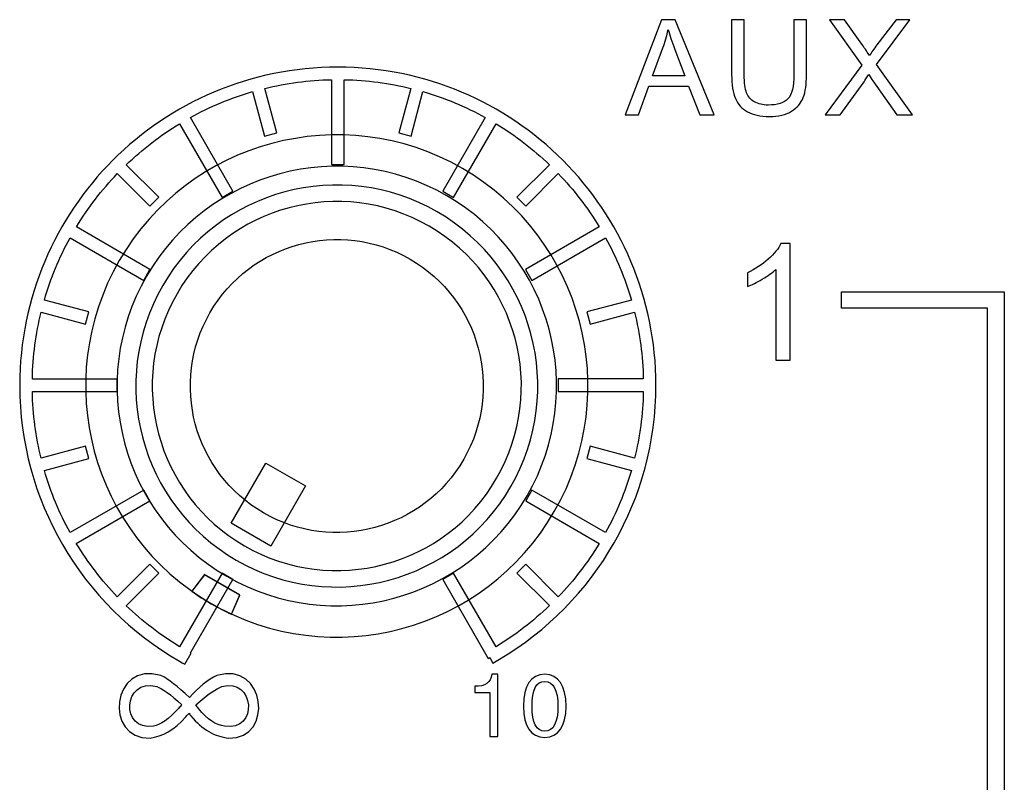
# Model space of a CAD drawing. Units: millimetres. Extents: x 0 to 1789, y 0 to 1262.
# Drawn here: x 589 to 611, y 912 to 928 of the extents above; entities that cross this region are included whole.
import ezdxf

# ---------------------------------------------------------------- set-up
doc = ezdxf.new("R2010")
doc.units = ezdxf.units.MM
doc.layers.add('AV_sys', color=7, linetype='Continuous')

# ---------------------------------------------------------------- blocks, each defined once
blk = doc.blocks.new('SM16_ff')
at = {"layer": 'AV_sys', "lineweight": -3}
for points in [[(607.155, 922.355), (610.656, 922.355), (610.657, 897.679), (610.297, 897.679), (610.297, 922.001), (607.156, 922.001)], [(607.155, 922.355), (610.656, 922.355), (610.657, 897.679), (610.297, 897.679), (610.297, 922.001), (607.156, 922.001)], [(594.869, 916.881), (594.015, 917.374), (594.761, 918.669), (595.615, 918.176)], [(594.869, 916.881), (594.015, 917.374), (594.761, 918.669), (595.615, 918.176)]]:
    blk.add_lwpolyline(points, close=True, dxfattribs=at)
for points, knots in [([(602.494, 926.163), (602.494, 926.163), (603.279, 928.211), (603.279, 928.211), (603.279, 928.211), (603.572, 928.211), (603.572, 928.211), (603.572, 928.211), (604.41, 926.163), (604.41, 926.163), (604.41, 926.163), (604.1, 926.163), (604.1, 926.163), (604.1, 926.163), (603.861, 926.783), (603.861, 926.783), (603.861, 926.783), (603.007, 926.783), (603.007, 926.783), (603.007, 926.783), (602.78, 926.163), (602.78, 926.163), (602.78, 926.163), (602.494, 926.163), (602.494, 926.163)], [0, 0, 0, 0, 1, 1, 1, 2, 2, 2, 3, 3, 3, 4, 4, 4, 5, 5, 5, 6, 6, 6, 7, 7, 7, 8, 8, 8, 8]), ([(602.494, 926.163), (602.494, 926.163), (603.279, 928.211), (603.279, 928.211), (603.279, 928.211), (603.572, 928.211), (603.572, 928.211), (603.572, 928.211), (604.41, 926.163), (604.41, 926.163), (604.41, 926.163), (604.1, 926.163), (604.1, 926.163), (604.1, 926.163), (603.861, 926.783), (603.861, 926.783), (603.861, 926.783), (603.007, 926.783), (603.007, 926.783), (603.007, 926.783), (602.78, 926.163), (602.78, 926.163), (602.78, 926.163), (602.494, 926.163), (602.494, 926.163)], [0, 0, 0, 0, 1, 1, 1, 2, 2, 2, 3, 3, 3, 4, 4, 4, 5, 5, 5, 6, 6, 6, 7, 7, 7, 8, 8, 8, 8]), ([(606.127, 928.211), (606.127, 928.211), (606.127, 928.211), (606.127, 928.211), (606.127, 928.211), (606.4, 928.211), (606.4, 928.211), (606.4, 928.211), (606.4, 927.028), (606.4, 927.028), (606.4, 926.822), (606.377, 926.658), (606.329, 926.537), (606.283, 926.417), (606.198, 926.319), (606.078, 926.242), (605.957, 926.165), (605.797, 926.128), (605.599, 926.128), (605.408, 926.128), (605.25, 926.161), (605.129, 926.228), (605.007, 926.294), (604.92, 926.39), (604.868, 926.514), (604.816, 926.639), (604.788, 926.812), (604.788, 927.028), (604.788, 927.028), (604.788, 928.211), (604.788, 928.211), (604.788, 928.211), (605.059, 928.211), (605.059, 928.211), (605.059, 928.211), (605.059, 927.03), (605.059, 927.03), (605.059, 926.851), (605.078, 926.72), (605.111, 926.637), (605.142, 926.552), (605.2, 926.487), (605.279, 926.442), (605.36, 926.396), (605.46, 926.373), (605.574, 926.373), (605.774, 926.373), (605.917, 926.417), (606, 926.508), (606.086, 926.6), (606.127, 926.772), (606.127, 927.03), (606.127, 927.03), (606.127, 928.211), (606.127, 928.211)], [0, 0, 0, 0, 1, 1, 1, 2, 2, 2, 3, 3, 3, 4, 4, 4, 5, 5, 5, 6, 6, 6, 7, 7, 7, 8, 8, 8, 9, 9, 9, 10, 10, 10, 11, 11, 11, 12, 12, 12, 13, 13, 13, 14, 14, 14, 15, 15, 15, 16, 16, 16, 17, 17, 17, 18, 18, 18, 18]), ([(606.127, 928.211), (606.127, 928.211), (606.127, 928.211), (606.127, 928.211), (606.127, 928.211), (606.4, 928.211), (606.4, 928.211), (606.4, 928.211), (606.4, 927.028), (606.4, 927.028), (606.4, 926.822), (606.377, 926.658), (606.329, 926.537), (606.283, 926.417), (606.198, 926.319), (606.078, 926.242), (605.957, 926.165), (605.797, 926.128), (605.599, 926.128), (605.408, 926.128), (605.25, 926.161), (605.129, 926.228), (605.007, 926.294), (604.92, 926.39), (604.868, 926.514), (604.816, 926.639), (604.788, 926.812), (604.788, 927.028), (604.788, 927.028), (604.788, 928.211), (604.788, 928.211), (604.788, 928.211), (605.059, 928.211), (605.059, 928.211), (605.059, 928.211), (605.059, 927.03), (605.059, 927.03), (605.059, 926.851), (605.078, 926.72), (605.111, 926.637), (605.142, 926.552), (605.2, 926.487), (605.279, 926.442), (605.36, 926.396), (605.46, 926.373), (605.574, 926.373), (605.774, 926.373), (605.917, 926.417), (606, 926.508), (606.086, 926.6), (606.127, 926.772), (606.127, 927.03), (606.127, 927.03), (606.127, 928.211), (606.127, 928.211)], [0, 0, 0, 0, 1, 1, 1, 2, 2, 2, 3, 3, 3, 4, 4, 4, 5, 5, 5, 6, 6, 6, 7, 7, 7, 8, 8, 8, 9, 9, 9, 10, 10, 10, 11, 11, 11, 12, 12, 12, 13, 13, 13, 14, 14, 14, 15, 15, 15, 16, 16, 16, 17, 17, 17, 18, 18, 18, 18]), ([(606.801, 926.163), (606.801, 926.163), (606.801, 926.163), (606.801, 926.163), (606.801, 926.163), (607.593, 927.23), (607.593, 927.23), (607.593, 927.23), (606.894, 928.211), (606.894, 928.211), (606.894, 928.211), (607.217, 928.211), (607.217, 928.211), (607.217, 928.211), (607.589, 927.685), (607.589, 927.685), (607.666, 927.577), (607.722, 927.492), (607.753, 927.436), (607.799, 927.508), (607.853, 927.587), (607.915, 927.668), (607.915, 927.668), (608.329, 928.211), (608.329, 928.211), (608.329, 928.211), (608.622, 928.211), (608.622, 928.211), (608.622, 928.211), (607.903, 927.246), (607.903, 927.246), (607.903, 927.246), (608.678, 926.163), (608.678, 926.163), (608.678, 926.163), (608.343, 926.163), (608.343, 926.163), (608.343, 926.163), (607.828, 926.895), (607.828, 926.895), (607.799, 926.937), (607.77, 926.98), (607.738, 927.03), (607.693, 926.957), (607.659, 926.905), (607.641, 926.876), (607.641, 926.876), (607.127, 926.163), (607.127, 926.163), (607.127, 926.163), (606.801, 926.163), (606.801, 926.163)], [0, 0, 0, 0, 1, 1, 1, 2, 2, 2, 3, 3, 3, 4, 4, 4, 5, 5, 5, 6, 6, 6, 7, 7, 7, 8, 8, 8, 9, 9, 9, 10, 10, 10, 11, 11, 11, 12, 12, 12, 13, 13, 13, 14, 14, 14, 15, 15, 15, 16, 16, 16, 17, 17, 17, 17]), ([(606.801, 926.163), (606.801, 926.163), (606.801, 926.163), (606.801, 926.163), (606.801, 926.163), (607.593, 927.23), (607.593, 927.23), (607.593, 927.23), (606.894, 928.211), (606.894, 928.211), (606.894, 928.211), (607.217, 928.211), (607.217, 928.211), (607.217, 928.211), (607.589, 927.685), (607.589, 927.685), (607.666, 927.577), (607.722, 927.492), (607.753, 927.436), (607.799, 927.508), (607.853, 927.587), (607.915, 927.668), (607.915, 927.668), (608.329, 928.211), (608.329, 928.211), (608.329, 928.211), (608.622, 928.211), (608.622, 928.211), (608.622, 928.211), (607.903, 927.246), (607.903, 927.246), (607.903, 927.246), (608.678, 926.163), (608.678, 926.163), (608.678, 926.163), (608.343, 926.163), (608.343, 926.163), (608.343, 926.163), (607.828, 926.895), (607.828, 926.895), (607.799, 926.937), (607.77, 926.98), (607.738, 927.03), (607.693, 926.957), (607.659, 926.905), (607.641, 926.876), (607.641, 926.876), (607.127, 926.163), (607.127, 926.163), (607.127, 926.163), (606.801, 926.163), (606.801, 926.163)], [0, 0, 0, 0, 1, 1, 1, 2, 2, 2, 3, 3, 3, 4, 4, 4, 5, 5, 5, 6, 6, 6, 7, 7, 7, 8, 8, 8, 9, 9, 9, 10, 10, 10, 11, 11, 11, 12, 12, 12, 13, 13, 13, 14, 14, 14, 15, 15, 15, 16, 16, 16, 17, 17, 17, 17]), ([(603.084, 927.005), (603.084, 927.005), (603.084, 927.005), (603.084, 927.005), (603.084, 927.005), (603.778, 927.005), (603.778, 927.005), (603.778, 927.005), (603.564, 927.57), (603.564, 927.57), (603.5, 927.743), (603.452, 927.884), (603.421, 927.997), (603.394, 927.864), (603.356, 927.735), (603.308, 927.604), (603.308, 927.604), (603.084, 927.005), (603.084, 927.005)], [0, 0, 0, 0, 1, 1, 1, 2, 2, 2, 3, 3, 3, 4, 4, 4, 5, 5, 5, 6, 6, 6, 6]), ([(603.084, 927.005), (603.084, 927.005), (603.084, 927.005), (603.084, 927.005), (603.084, 927.005), (603.778, 927.005), (603.778, 927.005), (603.778, 927.005), (603.564, 927.57), (603.564, 927.57), (603.5, 927.743), (603.452, 927.884), (603.421, 927.997), (603.394, 927.864), (603.356, 927.735), (603.308, 927.604), (603.308, 927.604), (603.084, 927.005), (603.084, 927.005)], [0, 0, 0, 0, 1, 1, 1, 2, 2, 2, 3, 3, 3, 4, 4, 4, 5, 5, 5, 6, 6, 6, 6]), ([(599.717, 914.715), (600.132, 914.967), (600.517, 915.264), (600.866, 915.599), (600.866, 915.599), (600.163, 916.299), (600.163, 916.299), (600.163, 916.299), (600.357, 916.491), (600.357, 916.491), (600.357, 916.491), (601.057, 915.79), (601.057, 915.79), (601.392, 916.137), (601.687, 916.524), (601.939, 916.94), (601.939, 916.94), (600.355, 917.854), (600.355, 917.854), (600.355, 917.854), (600.49, 918.087), (600.49, 918.087), (600.49, 918.087), (602.074, 917.172), (602.074, 917.172), (602.307, 917.592), (602.494, 918.041), (602.629, 918.511), (602.629, 918.511), (601.673, 918.767), (601.673, 918.767), (601.673, 918.767), (601.741, 919.029), (601.741, 919.029), (601.741, 919.029), (602.7, 918.771), (602.7, 918.771), (602.812, 919.233), (602.876, 919.715), (602.887, 920.208), (602.887, 920.208), (601.057, 920.208), (601.057, 920.208), (601.057, 920.208), (601.057, 920.478), (601.057, 920.478), (601.057, 920.478), (602.887, 920.478), (602.887, 920.478), (602.876, 920.973), (602.812, 921.453), (602.7, 921.916), (602.7, 921.916), (601.741, 921.659), (601.741, 921.659), (601.741, 921.659), (601.673, 921.92), (601.673, 921.92), (601.673, 921.92), (602.629, 922.176), (602.629, 922.176), (602.494, 922.646), (602.307, 923.095), (602.074, 923.515), (602.074, 923.515), (600.49, 922.6), (600.49, 922.6), (600.49, 922.6), (600.354, 922.833), (600.354, 922.833), (600.354, 922.833), (601.939, 923.75), (601.939, 923.75), (601.687, 924.164), (601.392, 924.55), (601.057, 924.897), (601.057, 924.897), (600.357, 924.197), (600.357, 924.197), (600.357, 924.197), (600.163, 924.388), (600.163, 924.388), (600.163, 924.388), (600.866, 925.089), (600.866, 925.089), (600.517, 925.423), (600.132, 925.721), (599.716, 925.972), (599.716, 925.972), (598.802, 924.386), (598.802, 924.386), (598.802, 924.386), (598.569, 924.521), (598.569, 924.521), (598.569, 924.521), (599.483, 926.107), (599.483, 926.107), (599.061, 926.338), (598.614, 926.527), (598.143, 926.662), (598.143, 926.662), (597.887, 925.704), (597.887, 925.704), (597.887, 925.704), (597.627, 925.775), (597.627, 925.775), (597.627, 925.775), (597.883, 926.731), (597.883, 926.731), (597.421, 926.845), (596.941, 926.91), (596.446, 926.92), (596.446, 926.92), (596.446, 925.091), (596.446, 925.091), (596.446, 925.091), (596.176, 925.091), (596.176, 925.091), (596.176, 925.091), (596.176, 926.92), (596.176, 926.92), (595.681, 926.91), (595.201, 926.845), (594.739, 926.731), (594.739, 926.731), (594.995, 925.774), (594.995, 925.774), (594.995, 925.774), (594.735, 925.704), (594.735, 925.704), (594.735, 925.704), (594.478, 926.662), (594.478, 926.662), (594.008, 926.527), (593.559, 926.338), (593.139, 926.107), (593.139, 926.107), (594.053, 924.521), (594.053, 924.521), (594.053, 924.521), (593.821, 924.386), (593.821, 924.386), (593.821, 924.386), (592.906, 925.972), (592.906, 925.972), (592.49, 925.72), (592.106, 925.423), (591.756, 925.088), (591.756, 925.088), (592.459, 924.388), (592.459, 924.388), (592.459, 924.388), (592.268, 924.197), (592.268, 924.197), (592.268, 924.197), (591.565, 924.897), (591.565, 924.897), (591.23, 924.548), (590.935, 924.163), (590.684, 923.75), (590.684, 923.75), (592.268, 922.833), (592.268, 922.833), (592.268, 922.833), (592.133, 922.6), (592.133, 922.6), (592.133, 922.6), (590.549, 923.515), (590.549, 923.515), (590.316, 923.095), (590.129, 922.646), (589.994, 922.176), (589.994, 922.176), (590.952, 921.92), (590.952, 921.92), (590.952, 921.92), (590.881, 921.658), (590.881, 921.658), (590.881, 921.658), (589.923, 921.916), (589.923, 921.916), (589.811, 921.452), (589.746, 920.972), (589.736, 920.477), (589.736, 920.477), (591.565, 920.477), (591.565, 920.477), (591.565, 920.477), (591.565, 920.207), (591.565, 920.207), (591.565, 920.207), (589.736, 920.207), (589.736, 920.207), (589.744, 919.714), (589.811, 919.232), (589.923, 918.771), (589.923, 918.771), (590.881, 919.028), (590.881, 919.028), (590.881, 919.028), (590.952, 918.767), (590.952, 918.767), (590.952, 918.767), (589.994, 918.511), (589.994, 918.511), (590.129, 918.041), (590.316, 917.592), (590.549, 917.172), (590.549, 917.172), (592.133, 918.087), (592.133, 918.087), (592.133, 918.087), (592.268, 917.854), (592.268, 917.854), (592.268, 917.854), (590.682, 916.939), (590.682, 916.939), (590.935, 916.523), (591.231, 916.137), (591.565, 915.79), (591.565, 915.79), (592.268, 916.49), (592.268, 916.49), (592.268, 916.49), (592.459, 916.299), (592.459, 916.299), (592.459, 916.299), (591.757, 915.598), (591.757, 915.598), (592.106, 915.264), (592.491, 914.966), (592.906, 914.715), (592.906, 914.715), (593.821, 916.301), (593.821, 916.301), (593.821, 916.301), (594.054, 916.164), (594.054, 916.164), (594.054, 916.164), (593.139, 914.58), (593.139, 914.58), (593.139, 914.58), (593.152, 914.574), (593.152, 914.574), (593.152, 914.574), (593.021, 914.337), (593.021, 914.337), (593.021, 914.337), (592.964, 914.37), (592.964, 914.37), (592.964, 914.37), (592.962, 914.37), (592.962, 914.37), (592.962, 914.37), (592.904, 914.403), (592.904, 914.403), (591.856, 915.004), (590.985, 915.875), (590.382, 916.918), (589.798, 917.927), (589.464, 919.097), (589.464, 920.344), (589.464, 922.234), (590.23, 923.947), (591.469, 925.186), (592.708, 926.425), (594.419, 927.19), (596.311, 927.19), (598.201, 927.19), (599.914, 926.425), (601.153, 925.186), (602.392, 923.947), (603.159, 922.234), (603.159, 920.345), (603.159, 919.112), (602.833, 917.954), (602.261, 916.954), (601.671, 915.919), (600.816, 915.052), (599.791, 914.445), (599.791, 914.445), (599.789, 914.445), (599.789, 914.445), (599.789, 914.445), (599.719, 914.403), (599.719, 914.403), (599.719, 914.403), (599.648, 914.364), (599.648, 914.364), (599.648, 914.364), (599.582, 914.48), (599.582, 914.48), (599.582, 914.48), (599.55, 914.464), (599.55, 914.464), (599.55, 914.464), (598.569, 916.164), (598.569, 916.164), (598.569, 916.164), (598.802, 916.301), (598.802, 916.301), (598.802, 916.301), (599.717, 914.715), (599.717, 914.715)], [0, 0, 0, 0, 1, 1, 1, 2, 2, 2, 3, 3, 3, 4, 4, 4, 5, 5, 5, 6, 6, 6, 7, 7, 7, 8, 8, 8, 9, 9, 9, 10, 10, 10, 11, 11, 11, 12, 12, 12, 13, 13, 13, 14, 14, 14, 15, 15, 15, 16, 16, 16, 17, 17, 17, 18, 18, 18, 19, 19, 19, 20, 20, 20, 21, 21, 21, 22, 22, 22, 23, 23, 23, 24, 24, 24, 25, 25, 25, 26, 26, 26, 27, 27, 27, 28, 28, 28, 29, 29, 29, 30, 30, 30, 31, 31, 31, 32, 32, 32, 33, 33, 33, 34, 34, 34, 35, 35, 35, 36, 36, 36, 37, 37, 37, 38, 38, 38, 39, 39, 39, 40, 40, 40, 41, 41, 41, 42, 42, 42, 43, 43, 43, 44, 44, 44, 45, 45, 45, 46, 46, 46, 47, 47, 47, 48, 48, 48, 49, 49, 49, 50, 50, 50, 51, 51, 51, 52, 52, 52, 53, 53, 53, 54, 54, 54, 55, 55, 55, 56, 56, 56, 57, 57, 57, 58, 58, 58, 59, 59, 59, 60, 60, 60, 61, 61, 61, 62, 62, 62, 63, 63, 63, 64, 64, 64, 65, 65, 65, 66, 66, 66, 67, 67, 67, 68, 68, 68, 69, 69, 69, 70, 70, 70, 71, 71, 71, 72, 72, 72, 73, 73, 73, 74, 74, 74, 75, 75, 75, 76, 76, 76, 77, 77, 77, 78, 78, 78, 79, 79, 79, 80, 80, 80, 81, 81, 81, 82, 82, 82, 83, 83, 83, 84, 84, 84, 85, 85, 85, 86, 86, 86, 87, 87, 87, 88, 88, 88, 89, 89, 89, 90, 90, 90, 91, 91, 91, 92, 92, 92, 93, 93, 93, 94, 94, 94, 95, 95, 95, 96, 96, 96, 97, 97, 97, 98, 98, 98, 99, 99, 99, 100, 100, 100, 101, 101, 101, 101]), ([(599.717, 914.715), (600.132, 914.967), (600.517, 915.264), (600.866, 915.599), (600.866, 915.599), (600.163, 916.299), (600.163, 916.299), (600.163, 916.299), (600.357, 916.491), (600.357, 916.491), (600.357, 916.491), (601.057, 915.79), (601.057, 915.79), (601.392, 916.137), (601.687, 916.524), (601.939, 916.94), (601.939, 916.94), (600.355, 917.854), (600.355, 917.854), (600.355, 917.854), (600.49, 918.087), (600.49, 918.087), (600.49, 918.087), (602.074, 917.172), (602.074, 917.172), (602.307, 917.592), (602.494, 918.041), (602.629, 918.511), (602.629, 918.511), (601.673, 918.767), (601.673, 918.767), (601.673, 918.767), (601.741, 919.029), (601.741, 919.029), (601.741, 919.029), (602.7, 918.771), (602.7, 918.771), (602.812, 919.233), (602.876, 919.715), (602.887, 920.208), (602.887, 920.208), (601.057, 920.208), (601.057, 920.208), (601.057, 920.208), (601.057, 920.478), (601.057, 920.478), (601.057, 920.478), (602.887, 920.478), (602.887, 920.478), (602.876, 920.973), (602.812, 921.453), (602.7, 921.916), (602.7, 921.916), (601.741, 921.659), (601.741, 921.659), (601.741, 921.659), (601.673, 921.92), (601.673, 921.92), (601.673, 921.92), (602.629, 922.176), (602.629, 922.176), (602.494, 922.646), (602.307, 923.095), (602.074, 923.515), (602.074, 923.515), (600.49, 922.6), (600.49, 922.6), (600.49, 922.6), (600.354, 922.833), (600.354, 922.833), (600.354, 922.833), (601.939, 923.75), (601.939, 923.75), (601.687, 924.164), (601.392, 924.55), (601.057, 924.897), (601.057, 924.897), (600.357, 924.197), (600.357, 924.197), (600.357, 924.197), (600.163, 924.388), (600.163, 924.388), (600.163, 924.388), (600.866, 925.089), (600.866, 925.089), (600.517, 925.423), (600.132, 925.721), (599.716, 925.972), (599.716, 925.972), (598.802, 924.386), (598.802, 924.386), (598.802, 924.386), (598.569, 924.521), (598.569, 924.521), (598.569, 924.521), (599.483, 926.107), (599.483, 926.107), (599.061, 926.338), (598.614, 926.527), (598.143, 926.662), (598.143, 926.662), (597.887, 925.704), (597.887, 925.704), (597.887, 925.704), (597.627, 925.775), (597.627, 925.775), (597.627, 925.775), (597.883, 926.731), (597.883, 926.731), (597.421, 926.845), (596.941, 926.91), (596.446, 926.92), (596.446, 926.92), (596.446, 925.091), (596.446, 925.091), (596.446, 925.091), (596.176, 925.091), (596.176, 925.091), (596.176, 925.091), (596.176, 926.92), (596.176, 926.92), (595.681, 926.91), (595.201, 926.845), (594.739, 926.731), (594.739, 926.731), (594.995, 925.774), (594.995, 925.774), (594.995, 925.774), (594.735, 925.704), (594.735, 925.704), (594.735, 925.704), (594.478, 926.662), (594.478, 926.662), (594.008, 926.527), (593.559, 926.338), (593.139, 926.107), (593.139, 926.107), (594.053, 924.521), (594.053, 924.521), (594.053, 924.521), (593.821, 924.386), (593.821, 924.386), (593.821, 924.386), (592.906, 925.972), (592.906, 925.972), (592.49, 925.72), (592.106, 925.423), (591.756, 925.088), (591.756, 925.088), (592.459, 924.388), (592.459, 924.388), (592.459, 924.388), (592.268, 924.197), (592.268, 924.197), (592.268, 924.197), (591.565, 924.897), (591.565, 924.897), (591.23, 924.548), (590.935, 924.163), (590.684, 923.75), (590.684, 923.75), (592.268, 922.833), (592.268, 922.833), (592.268, 922.833), (592.133, 922.6), (592.133, 922.6), (592.133, 922.6), (590.549, 923.515), (590.549, 923.515), (590.316, 923.095), (590.129, 922.646), (589.994, 922.176), (589.994, 922.176), (590.952, 921.92), (590.952, 921.92), (590.952, 921.92), (590.881, 921.658), (590.881, 921.658), (590.881, 921.658), (589.923, 921.916), (589.923, 921.916), (589.811, 921.452), (589.746, 920.972), (589.736, 920.477), (589.736, 920.477), (591.565, 920.477), (591.565, 920.477), (591.565, 920.477), (591.565, 920.207), (591.565, 920.207), (591.565, 920.207), (589.736, 920.207), (589.736, 920.207), (589.744, 919.714), (589.811, 919.232), (589.923, 918.771), (589.923, 918.771), (590.881, 919.028), (590.881, 919.028), (590.881, 919.028), (590.952, 918.767), (590.952, 918.767), (590.952, 918.767), (589.994, 918.511), (589.994, 918.511), (590.129, 918.041), (590.316, 917.592), (590.549, 917.172), (590.549, 917.172), (592.133, 918.087), (592.133, 918.087), (592.133, 918.087), (592.268, 917.854), (592.268, 917.854), (592.268, 917.854), (590.682, 916.939), (590.682, 916.939), (590.935, 916.523), (591.231, 916.137), (591.565, 915.79), (591.565, 915.79), (592.268, 916.49), (592.268, 916.49), (592.268, 916.49), (592.459, 916.299), (592.459, 916.299), (592.459, 916.299), (591.757, 915.598), (591.757, 915.598), (592.106, 915.264), (592.491, 914.966), (592.906, 914.715), (592.906, 914.715), (593.821, 916.301), (593.821, 916.301), (593.821, 916.301), (594.054, 916.164), (594.054, 916.164), (594.054, 916.164), (593.139, 914.58), (593.139, 914.58), (593.139, 914.58), (593.152, 914.574), (593.152, 914.574), (593.152, 914.574), (593.021, 914.337), (593.021, 914.337), (593.021, 914.337), (592.964, 914.37), (592.964, 914.37), (592.964, 914.37), (592.962, 914.37), (592.962, 914.37), (592.962, 914.37), (592.904, 914.403), (592.904, 914.403), (591.856, 915.004), (590.985, 915.875), (590.382, 916.918), (589.798, 917.927), (589.464, 919.097), (589.464, 920.344), (589.464, 922.234), (590.23, 923.947), (591.469, 925.186), (592.708, 926.425), (594.419, 927.19), (596.311, 927.19), (598.201, 927.19), (599.914, 926.425), (601.153, 925.186), (602.392, 923.947), (603.159, 922.234), (603.159, 920.345), (603.159, 919.112), (602.833, 917.954), (602.261, 916.954), (601.671, 915.919), (600.816, 915.052), (599.791, 914.445), (599.791, 914.445), (599.789, 914.445), (599.789, 914.445), (599.789, 914.445), (599.719, 914.403), (599.719, 914.403), (599.719, 914.403), (599.648, 914.364), (599.648, 914.364), (599.648, 914.364), (599.582, 914.48), (599.582, 914.48), (599.582, 914.48), (599.55, 914.464), (599.55, 914.464), (599.55, 914.464), (598.569, 916.164), (598.569, 916.164), (598.569, 916.164), (598.802, 916.301), (598.802, 916.301), (598.802, 916.301), (599.717, 914.715), (599.717, 914.715)], [0, 0, 0, 0, 1, 1, 1, 2, 2, 2, 3, 3, 3, 4, 4, 4, 5, 5, 5, 6, 6, 6, 7, 7, 7, 8, 8, 8, 9, 9, 9, 10, 10, 10, 11, 11, 11, 12, 12, 12, 13, 13, 13, 14, 14, 14, 15, 15, 15, 16, 16, 16, 17, 17, 17, 18, 18, 18, 19, 19, 19, 20, 20, 20, 21, 21, 21, 22, 22, 22, 23, 23, 23, 24, 24, 24, 25, 25, 25, 26, 26, 26, 27, 27, 27, 28, 28, 28, 29, 29, 29, 30, 30, 30, 31, 31, 31, 32, 32, 32, 33, 33, 33, 34, 34, 34, 35, 35, 35, 36, 36, 36, 37, 37, 37, 38, 38, 38, 39, 39, 39, 40, 40, 40, 41, 41, 41, 42, 42, 42, 43, 43, 43, 44, 44, 44, 45, 45, 45, 46, 46, 46, 47, 47, 47, 48, 48, 48, 49, 49, 49, 50, 50, 50, 51, 51, 51, 52, 52, 52, 53, 53, 53, 54, 54, 54, 55, 55, 55, 56, 56, 56, 57, 57, 57, 58, 58, 58, 59, 59, 59, 60, 60, 60, 61, 61, 61, 62, 62, 62, 63, 63, 63, 64, 64, 64, 65, 65, 65, 66, 66, 66, 67, 67, 67, 68, 68, 68, 69, 69, 69, 70, 70, 70, 71, 71, 71, 72, 72, 72, 73, 73, 73, 74, 74, 74, 75, 75, 75, 76, 76, 76, 77, 77, 77, 78, 78, 78, 79, 79, 79, 80, 80, 80, 81, 81, 81, 82, 82, 82, 83, 83, 83, 84, 84, 84, 85, 85, 85, 86, 86, 86, 87, 87, 87, 88, 88, 88, 89, 89, 89, 90, 90, 90, 91, 91, 91, 92, 92, 92, 93, 93, 93, 94, 94, 94, 95, 95, 95, 96, 96, 96, 97, 97, 97, 98, 98, 98, 99, 99, 99, 100, 100, 100, 101, 101, 101, 101]), ([(593.587, 915.645), (591.001, 917.137), (590.115, 920.444), (591.608, 923.029), (593.1, 925.613), (596.408, 926.5), (598.992, 925.008), (601.578, 923.515), (602.463, 920.208), (600.971, 917.624), (599.478, 915.038), (596.171, 914.152), (593.587, 915.645)], [0, 0, 0, 0, 1, 1, 1, 2, 2, 2, 3, 3, 3, 4, 4, 4, 4]), ([(593.587, 915.645), (591.001, 917.137), (590.115, 920.444), (591.608, 923.029), (593.1, 925.613), (596.408, 926.5), (598.992, 925.008), (601.578, 923.515), (602.463, 920.208), (600.971, 917.624), (599.478, 915.038), (596.171, 914.152), (593.587, 915.645)], [0, 0, 0, 0, 1, 1, 1, 2, 2, 2, 3, 3, 3, 4, 4, 4, 4]), ([(593.925, 916.23), (591.663, 917.535), (590.887, 920.429), (592.193, 922.691), (593.498, 924.953), (596.392, 925.728), (598.654, 924.423), (600.915, 923.117), (601.691, 920.223), (600.385, 917.962), (599.08, 915.7), (596.186, 914.924), (593.925, 916.23)], [0, 0, 0, 0, 1, 1, 1, 2, 2, 2, 3, 3, 3, 4, 4, 4, 4]), ([(593.925, 916.23), (591.663, 917.535), (590.887, 920.429), (592.193, 922.691), (593.498, 924.953), (596.392, 925.728), (598.654, 924.423), (600.915, 923.117), (601.691, 920.223), (600.385, 917.962), (599.08, 915.7), (596.186, 914.924), (593.925, 916.23)], [0, 0, 0, 0, 1, 1, 1, 2, 2, 2, 3, 3, 3, 4, 4, 4, 4]), ([(594.126, 916.579), (592.058, 917.774), (591.349, 920.421), (592.542, 922.489), (593.737, 924.558), (596.384, 925.267), (598.452, 924.074), (600.521, 922.878), (601.23, 920.232), (600.036, 918.163), (598.841, 916.095), (596.195, 915.384), (594.126, 916.579)], [0, 0, 0, 0, 1, 1, 1, 2, 2, 2, 3, 3, 3, 4, 4, 4, 4]), ([(594.126, 916.579), (592.058, 917.774), (591.349, 920.421), (592.542, 922.489), (593.737, 924.558), (596.384, 925.267), (598.452, 924.074), (600.521, 922.878), (601.23, 920.232), (600.036, 918.163), (598.841, 916.095), (596.195, 915.384), (594.126, 916.579)], [0, 0, 0, 0, 1, 1, 1, 2, 2, 2, 3, 3, 3, 4, 4, 4, 4]), ([(594.303, 916.886), (592.403, 917.982), (591.753, 920.412), (592.85, 922.312), (593.946, 924.212), (596.376, 924.863), (598.276, 923.765), (600.174, 922.67), (600.827, 920.24), (599.729, 918.34), (598.634, 916.439), (596.203, 915.789), (594.303, 916.886)], [0, 0, 0, 0, 1, 1, 1, 2, 2, 2, 3, 3, 3, 4, 4, 4, 4]), ([(594.303, 916.886), (592.403, 917.982), (591.753, 920.412), (592.85, 922.312), (593.946, 924.212), (596.376, 924.863), (598.276, 923.765), (600.174, 922.67), (600.827, 920.24), (599.729, 918.34), (598.634, 916.439), (596.203, 915.789), (594.303, 916.886)], [0, 0, 0, 0, 1, 1, 1, 2, 2, 2, 3, 3, 3, 4, 4, 4, 4]), ([(597.866, 923.057), (596.359, 923.928), (594.43, 923.41), (593.559, 921.903), (592.688, 920.395), (593.205, 918.466), (594.713, 917.595), (596.222, 916.724), (598.149, 917.242), (599.02, 918.749), (599.891, 920.259), (599.373, 922.186), (597.866, 923.057)], [0, 0, 0, 0, 1, 1, 1, 2, 2, 2, 3, 3, 3, 4, 4, 4, 4]), ([(597.866, 923.057), (596.359, 923.928), (594.43, 923.41), (593.559, 921.903), (592.688, 920.395), (593.205, 918.466), (594.713, 917.595), (596.222, 916.724), (598.149, 917.242), (599.02, 918.749), (599.891, 920.259), (599.373, 922.186), (597.866, 923.057)], [0, 0, 0, 0, 1, 1, 1, 2, 2, 2, 3, 3, 3, 4, 4, 4, 4]), ([(606.047, 920.879), (606.047, 920.879), (605.739, 920.879), (605.739, 920.879), (605.739, 920.879), (605.739, 922.837), (605.739, 922.837), (605.667, 922.767), (605.569, 922.696), (605.448, 922.625), (605.328, 922.555), (605.222, 922.501), (605.126, 922.467), (605.126, 922.467), (605.126, 922.763), (605.126, 922.763), (605.297, 922.844), (605.448, 922.941), (605.575, 923.056), (605.704, 923.172), (605.795, 923.282), (605.849, 923.392), (605.849, 923.392), (606.047, 923.392), (606.047, 923.392), (606.047, 923.392), (606.047, 920.879), (606.047, 920.879)], [0, 0, 0, 0, 1, 1, 1, 2, 2, 2, 3, 3, 3, 4, 4, 4, 5, 5, 5, 6, 6, 6, 7, 7, 7, 8, 8, 8, 9, 9, 9, 9]), ([(606.047, 920.879), (606.047, 920.879), (605.739, 920.879), (605.739, 920.879), (605.739, 920.879), (605.739, 922.837), (605.739, 922.837), (605.667, 922.767), (605.569, 922.696), (605.448, 922.625), (605.328, 922.555), (605.222, 922.501), (605.126, 922.467), (605.126, 922.467), (605.126, 922.763), (605.126, 922.763), (605.297, 922.844), (605.448, 922.941), (605.575, 923.056), (605.704, 923.172), (605.795, 923.282), (605.849, 923.392), (605.849, 923.392), (606.047, 923.392), (606.047, 923.392), (606.047, 923.392), (606.047, 920.879), (606.047, 920.879)], [0, 0, 0, 0, 1, 1, 1, 2, 2, 2, 3, 3, 3, 4, 4, 4, 5, 5, 5, 6, 6, 6, 7, 7, 7, 8, 8, 8, 9, 9, 9, 9]), ([(593.585, 915.639), (593.44, 915.722), (593.302, 915.811), (593.169, 915.907), (593.169, 915.907), (593.438, 916.265), (593.438, 916.265), (593.438, 916.265), (594.2, 915.826), (594.2, 915.826), (594.2, 915.826), (594.022, 915.412), (594.022, 915.412), (593.874, 915.481), (593.729, 915.556), (593.585, 915.639)], [0, 0, 0, 0, 1, 1, 1, 2, 2, 2, 3, 3, 3, 4, 4, 4, 5, 5, 5, 5]), ([(593.585, 915.639), (593.44, 915.722), (593.302, 915.811), (593.169, 915.907), (593.169, 915.907), (593.438, 916.265), (593.438, 916.265), (593.438, 916.265), (594.2, 915.826), (594.2, 915.826), (594.2, 915.826), (594.022, 915.412), (594.022, 915.412), (593.874, 915.481), (593.729, 915.556), (593.585, 915.639)], [0, 0, 0, 0, 1, 1, 1, 2, 2, 2, 3, 3, 3, 4, 4, 4, 5, 5, 5, 5]), ([(593.587, 915.645), (593.441, 915.728), (593.304, 915.817), (593.171, 915.911), (593.171, 915.911), (593.439, 916.27), (593.439, 916.27), (593.439, 916.27), (594.202, 915.832), (594.202, 915.832), (594.202, 915.832), (594.024, 915.418), (594.024, 915.418), (593.876, 915.487), (593.73, 915.561), (593.587, 915.645)], [0, 0, 0, 0, 1, 1, 1, 2, 2, 2, 3, 3, 3, 4, 4, 4, 5, 5, 5, 5]), ([(593.587, 915.645), (593.441, 915.728), (593.304, 915.817), (593.171, 915.911), (593.171, 915.911), (593.439, 916.27), (593.439, 916.27), (593.439, 916.27), (594.202, 915.832), (594.202, 915.832), (594.202, 915.832), (594.024, 915.418), (594.024, 915.418), (593.876, 915.487), (593.73, 915.561), (593.587, 915.645)], [0, 0, 0, 0, 1, 1, 1, 2, 2, 2, 3, 3, 3, 4, 4, 4, 5, 5, 5, 5]), ([(593.115, 913.621), (593.319, 913.845), (593.516, 914.003), (593.71, 914.097), (594.753, 914.419), (594.953, 912.718), (593.961, 912.75), (593.662, 912.777), (593.392, 912.935), (593.15, 913.226), (593.128, 913.253), (593.115, 913.271), (593.115, 913.284), (593.092, 913.271), (593.067, 913.244), (593.042, 913.205), (592.791, 912.928), (592.533, 912.777), (592.269, 912.75), (591.263, 912.718), (591.441, 914.417), (592.504, 914.097), (592.66, 914.016), (592.863, 913.86), (593.115, 913.621)], [0, 0, 0, 0, 1, 1, 1, 2, 2, 2, 3, 3, 3, 4, 4, 4, 5, 5, 5, 6, 6, 6, 7, 7, 7, 8, 8, 8, 8]), ([(593.115, 913.621), (593.319, 913.845), (593.516, 914.003), (593.71, 914.097), (594.753, 914.419), (594.953, 912.718), (593.961, 912.75), (593.662, 912.777), (593.392, 912.935), (593.15, 913.226), (593.128, 913.253), (593.115, 913.271), (593.115, 913.284), (593.092, 913.271), (593.067, 913.244), (593.042, 913.205), (592.791, 912.928), (592.533, 912.777), (592.269, 912.75), (591.263, 912.718), (591.441, 914.417), (592.504, 914.097), (592.66, 914.016), (592.863, 913.86), (593.115, 913.621)], [0, 0, 0, 0, 1, 1, 1, 2, 2, 2, 3, 3, 3, 4, 4, 4, 5, 5, 5, 6, 6, 6, 7, 7, 7, 8, 8, 8, 8]), ([(599.753, 914.125), (599.753, 914.125), (599.753, 912.784), (599.753, 912.784), (599.753, 912.784), (599.581, 912.784), (599.581, 912.784), (599.581, 912.784), (599.581, 913.73), (599.581, 913.73), (599.581, 913.73), (599.263, 913.73), (599.263, 913.73), (599.263, 913.73), (599.263, 913.865), (599.263, 913.865), (599.481, 913.854), (599.601, 913.942), (599.626, 914.125), (599.626, 914.125), (599.753, 914.125), (599.753, 914.125)], [0, 0, 0, 0, 1, 1, 1, 2, 2, 2, 3, 3, 3, 4, 4, 4, 5, 5, 5, 6, 6, 6, 7, 7, 7, 7]), ([(599.753, 914.125), (599.753, 914.125), (599.753, 912.784), (599.753, 912.784), (599.753, 912.784), (599.581, 912.784), (599.581, 912.784), (599.581, 912.784), (599.581, 913.73), (599.581, 913.73), (599.581, 913.73), (599.263, 913.73), (599.263, 913.73), (599.263, 913.73), (599.263, 913.865), (599.263, 913.865), (599.481, 913.854), (599.601, 913.942), (599.626, 914.125), (599.626, 914.125), (599.753, 914.125), (599.753, 914.125)], [0, 0, 0, 0, 1, 1, 1, 2, 2, 2, 3, 3, 3, 4, 4, 4, 5, 5, 5, 6, 6, 6, 7, 7, 7, 7]), ([(601.229, 913.432), (601.229, 913.432), (601.229, 913.432), (601.229, 913.432), (601.215, 912.996), (601.061, 912.771), (600.768, 912.763), (600.464, 912.771), (600.31, 912.996), (600.306, 913.432), (600.31, 913.883), (600.464, 914.114), (600.768, 914.125), (601.061, 914.114), (601.215, 913.883), (601.229, 913.432)], [0, 0, 0, 0, 1, 1, 1, 2, 2, 2, 3, 3, 3, 4, 4, 4, 5, 5, 5, 5]), ([(601.229, 913.432), (601.229, 913.432), (601.229, 913.432), (601.229, 913.432), (601.215, 912.996), (601.061, 912.771), (600.768, 912.763), (600.464, 912.771), (600.31, 912.996), (600.306, 913.432), (600.31, 913.883), (600.464, 914.114), (600.768, 914.125), (601.061, 914.114), (601.215, 913.883), (601.229, 913.432)], [0, 0, 0, 0, 1, 1, 1, 2, 2, 2, 3, 3, 3, 4, 4, 4, 5, 5, 5, 5]), ([(592.953, 913.463), (592.953, 913.463), (592.953, 913.463), (592.953, 913.463), (592.714, 913.687), (592.533, 913.818), (592.412, 913.86), (591.683, 914.051), (591.62, 912.885), (592.342, 913.007), (592.496, 913.034), (592.676, 913.159), (592.88, 913.384), (592.905, 913.409), (592.928, 913.436), (592.953, 913.463)], [0, 0, 0, 0, 1, 1, 1, 2, 2, 2, 3, 3, 3, 4, 4, 4, 5, 5, 5, 5]), ([(592.953, 913.463), (592.953, 913.463), (592.953, 913.463), (592.953, 913.463), (592.714, 913.687), (592.533, 913.818), (592.412, 913.86), (591.683, 914.051), (591.62, 912.885), (592.342, 913.007), (592.496, 913.034), (592.676, 913.159), (592.88, 913.384), (592.905, 913.409), (592.928, 913.436), (592.953, 913.463)], [0, 0, 0, 0, 1, 1, 1, 2, 2, 2, 3, 3, 3, 4, 4, 4, 5, 5, 5, 5]), ([(593.258, 913.463), (593.258, 913.463), (593.258, 913.463), (593.258, 913.463), (593.271, 913.436), (593.29, 913.409), (593.313, 913.384), (593.506, 913.147), (593.691, 913.02), (593.872, 913.007), (594.616, 912.877), (594.514, 914.063), (593.818, 913.86), (593.697, 913.818), (593.512, 913.687), (593.258, 913.463)], [0, 0, 0, 0, 1, 1, 1, 2, 2, 2, 3, 3, 3, 4, 4, 4, 5, 5, 5, 5]), ([(593.258, 913.463), (593.258, 913.463), (593.258, 913.463), (593.258, 913.463), (593.271, 913.436), (593.29, 913.409), (593.313, 913.384), (593.506, 913.147), (593.691, 913.02), (593.872, 913.007), (594.616, 912.877), (594.514, 914.063), (593.818, 913.86), (593.697, 913.818), (593.512, 913.687), (593.258, 913.463)], [0, 0, 0, 0, 1, 1, 1, 2, 2, 2, 3, 3, 3, 4, 4, 4, 5, 5, 5, 5]), ([(601.05, 913.432), (601.05, 913.432), (601.05, 913.432), (601.05, 913.432), (601.046, 913.784), (600.951, 913.963), (600.768, 913.969), (600.578, 913.969), (600.487, 913.79), (600.493, 913.432), (600.493, 913.075), (600.583, 912.896), (600.768, 912.896), (600.951, 912.896), (601.046, 913.075), (601.05, 913.432)], [0, 0, 0, 0, 1, 1, 1, 2, 2, 2, 3, 3, 3, 4, 4, 4, 5, 5, 5, 5]), ([(601.05, 913.432), (601.05, 913.432), (601.05, 913.432), (601.05, 913.432), (601.046, 913.784), (600.951, 913.963), (600.768, 913.969), (600.578, 913.969), (600.487, 913.79), (600.493, 913.432), (600.493, 913.075), (600.583, 912.896), (600.768, 912.896), (600.951, 912.896), (601.046, 913.075), (601.05, 913.432)], [0, 0, 0, 0, 1, 1, 1, 2, 2, 2, 3, 3, 3, 4, 4, 4, 5, 5, 5, 5])]:
    blk.add_open_spline(points, degree=3, knots=knots, dxfattribs=at)

msp = doc.modelspace()

# ---------------------------------------------------------------- block references
at = {"layer": 'AV_sys'}
msp.add_blockref('SM16_ff', (0, 0), dxfattribs=at)

doc.saveas('drawing.dxf')
